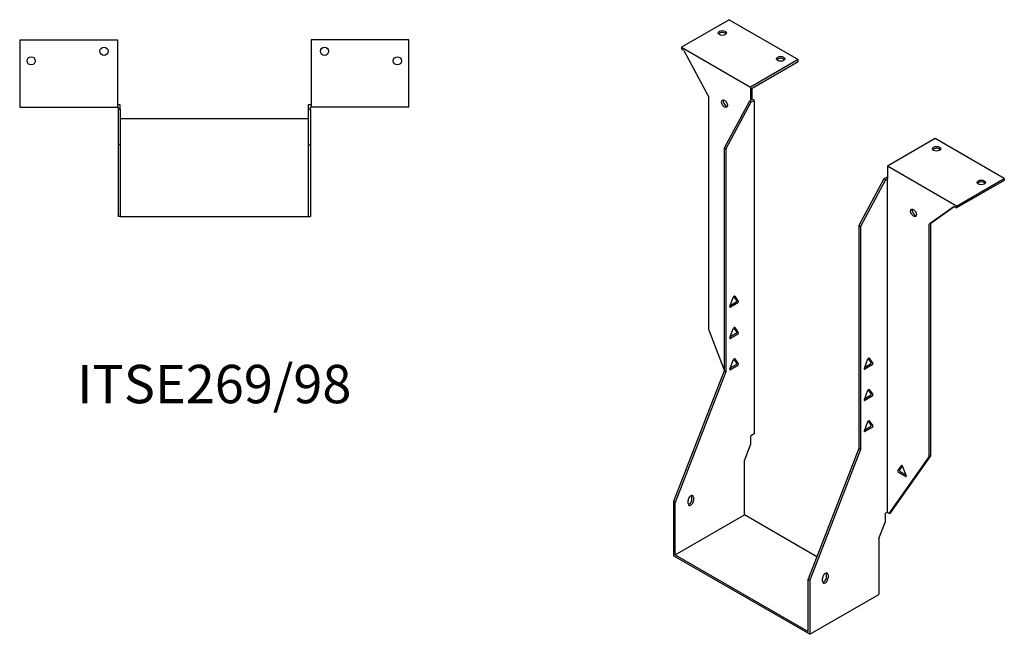
# Model space of a CAD drawing. Units: millimetres. Extents: x 541 to 1267, y 75 to 989.
# Drawn here: x 753 to 1267, y 75 to 396 of the extents above; entities that cross this region are included whole.
import ezdxf

# ---------------------------------------------------------------- set-up
doc = ezdxf.new("R2010")
doc.units = ezdxf.units.MM
doc.layers.add('Part', color=7, linetype='Continuous', lineweight=25)
doc.layers.add('Text', color=7, linetype='Continuous', lineweight=25)
doc.styles.add('EU_style', font='arial.ttf')

msp = doc.modelspace()

# ---------------------------------------------------------------- linework, layer by layer
at = {"layer": 'Part'}
for p, q in [((1123.38, 396.17), (1098.49, 381.8)), ((1123.38, 396.17), (1159.44, 375.34)), ((753.29, 385.69), (753.29, 350.49)), ((753.29, 385.69), (804.29, 385.69)), ((804.29, 385.69), (804.29, 350.49)), ((905.29, 385.69), (905.29, 350.49)), ((956.29, 385.69), (905.29, 385.69)), ((956.29, 350.49), (956.29, 385.69)), ((1098.49, 381.8), (1098.49, 380.82)), ((1098.49, 381.8), (1134.55, 360.97)), ((1099.82, 380.05), (1098.49, 380.82)), ((1099.82, 380.05), (1112.81, 355.77)), ((1159.44, 375.34), (1134.55, 360.97)), ((1159.44, 374.36), (1159.44, 375.34)), ((1135.4, 360.48), (1159.44, 374.36)), ((1134.55, 360.97), (1134.55, 354.19)), ((1135.4, 354.68), (1135.4, 360.48)), ((1112.81, 234.47), (1112.81, 355.77)), ((1135.4, 354.68), (1134.55, 354.19)), ((1136.46, 354.07), (1135.4, 354.68)), ((753.29, 350.49), (804.29, 350.49)), ((805.79, 351.69), (804.29, 351.69)), ((804.29, 350.49), (804.59, 350.49)), ((804.59, 350.49), (804.59, 349.29)), ((804.59, 349.29), (804.59, 330.85)), ((805.79, 349.29), (804.59, 349.29)), ((805.79, 349.29), (805.79, 351.69)), ((805.79, 349.29), (805.79, 330.85)), ((905.29, 351.69), (903.79, 351.69)), ((903.79, 351.69), (903.79, 349.29)), ((904.99, 349.29), (903.79, 349.29)), ((903.79, 349.29), (903.79, 330.85)), ((904.99, 350.49), (905.29, 350.49)), ((904.99, 349.29), (904.99, 350.49)), ((904.99, 349.29), (904.99, 330.85)), ((956.29, 350.49), (905.29, 350.49)), ((1133.92, 353.58), (1120.87, 329.21)), ((1134.76, 353.09), (1121.72, 328.72)), ((1134.76, 354.07), (1133.92, 353.58)), ((1134.76, 353.09), (1133.92, 353.58)), ((1134.55, 354.19), (1134.76, 354.07)), ((1134.76, 353.09), (1136.46, 354.07)), ((1136.46, 354.07), (1136.46, 180.08)), ((903.79, 344.45), (805.79, 344.45)), ((1230.86, 334.11), (1205.97, 319.74)), ((1266.92, 313.29), (1230.86, 334.11)), ((805.79, 330.85), (804.59, 330.85)), ((804.59, 330.85), (804.59, 293.45)), ((805.79, 330.85), (805.79, 293.45)), ((903.79, 330.85), (904.99, 330.85)), ((903.79, 330.85), (903.79, 293.45)), ((904.99, 330.85), (904.99, 293.45)), ((1120.87, 329.21), (1120.87, 212.86)), ((1121.72, 328.72), (1120.87, 329.21)), ((1121.72, 328.72), (1121.72, 212.37)), ((1242.03, 298.92), (1205.97, 319.74)), ((1205.97, 319.74), (1205.97, 312.96)), ((1205.76, 314.06), (1204.06, 313.08)), ((1205.97, 313.94), (1205.76, 314.06)), ((1204.06, 313.08), (1191.02, 288.71)), ((1204.91, 312.59), (1191.87, 288.22)), ((1204.91, 312.59), (1204.06, 313.08)), ((1204.91, 312.59), (1205.76, 313.08)), ((1205.76, 313.08), (1205.76, 139.09)), ((1205.76, 313.08), (1205.97, 312.96)), ((1242.03, 298.92), (1266.92, 313.29)), ((1266.92, 312.31), (1242.03, 297.94)), ((1266.92, 313.29), (1266.92, 312.31)), ((1240.7, 298.71), (1227.71, 289.43)), ((1228.56, 289.92), (1240.79, 298.66)), ((1240.7, 298.71), (1242.03, 297.94)), ((1242.03, 297.94), (1242.03, 298.92)), ((805.79, 293.45), (804.59, 293.45)), ((805.79, 293.45), (903.79, 293.45)), ((903.79, 293.45), (904.99, 293.45)), ((1191.02, 288.71), (1191.87, 288.22)), ((1191.02, 288.71), (1191.02, 172.36)), ((1191.87, 288.22), (1191.87, 171.87)), ((1228.56, 289.92), (1227.71, 289.43)), ((1227.71, 168.14), (1227.71, 289.43)), ((1228.56, 168.63), (1228.56, 289.92)), ((1127.32, 249.68), (1125.83, 251.8)), ((1126.27, 251.89), (1128.17, 249.19)), ((1123.76, 246.64), (1125.66, 251.53)), ((1123.95, 247.11), (1127.02, 248.89)), ((1127.86, 248.4), (1124.07, 246.2)), ((1120.87, 213.7), (1112.81, 234.47)), ((1123.76, 230.31), (1125.66, 235.2)), ((1123.95, 230.78), (1127.02, 232.56)), ((1127.86, 232.07), (1124.07, 229.87)), ((1127.32, 233.35), (1125.83, 235.47)), ((1126.27, 235.56), (1128.17, 232.86)), ((1123.76, 213.98), (1125.66, 218.87)), ((1123.95, 214.45), (1127.02, 216.23)), ((1127.86, 215.74), (1124.07, 213.54)), ((1127.32, 217.02), (1125.83, 219.14)), ((1126.27, 219.23), (1128.17, 216.53)), ((1193.91, 214.31), (1195.8, 219.2)), ((1194.09, 214.78), (1197.16, 216.55)), ((1198.01, 216.06), (1194.21, 213.87)), ((1197.47, 217.34), (1195.97, 219.47)), ((1196.42, 219.55), (1198.32, 216.85)), ((1120.87, 212.86), (1094.43, 144.7)), ((1121.72, 212.37), (1095.28, 144.21)), ((1121.72, 212.37), (1120.87, 212.86)), ((1193.91, 197.98), (1195.8, 202.87)), ((1197.47, 201.01), (1195.97, 203.14)), ((1196.42, 203.22), (1198.32, 200.52)), ((1194.09, 198.45), (1197.16, 200.22)), ((1198.01, 199.73), (1194.21, 197.54)), ((1193.91, 181.65), (1195.8, 186.54)), ((1197.47, 184.68), (1195.97, 186.81)), ((1196.42, 186.89), (1198.32, 184.19)), ((1136.46, 180.08), (1134.76, 179.1)), ((1194.09, 182.12), (1197.16, 183.89)), ((1198.01, 183.4), (1194.21, 181.21)), ((1131.34, 165.95), (1134.76, 174.78)), ((1134.76, 174.78), (1134.76, 179.1)), ((1191.02, 172.36), (1164.57, 104.2)), ((1191.87, 171.87), (1165.42, 103.71)), ((1191.02, 172.36), (1191.87, 171.87)), ((1131.34, 137.77), (1131.34, 165.95)), ((1206.85, 138.46), (1227.71, 168.14)), ((1207.7, 138.95), (1228.56, 168.63)), ((1228.56, 168.63), (1227.71, 168.14)), ((1211.36, 160.76), (1213.26, 163.46)), ((1215.46, 157.78), (1211.67, 159.97)), ((1213.7, 163.37), (1212.21, 161.25)), ((1212.52, 160.46), (1215.59, 158.69)), ((1213.87, 163.11), (1215.77, 158.21)), ((1095.28, 144.21), (1094.43, 144.7)), ((1094.43, 144.7), (1094.43, 116.46)), ((1095.28, 116.95), (1095.28, 144.21)), ((1102, 143.69), (1102, 145.32)), ((1103.97, 145.81), (1103.97, 147.44)), ((1104.82, 146.95), (1104.82, 145.32)), ((1205.76, 139.09), (1204.91, 138.6)), ((1206.85, 138.46), (1205.76, 139.09)), ((1206.85, 138.46), (1207.7, 138.95)), ((1095.28, 116.95), (1131.34, 137.77)), ((1169.13, 115.95), (1131.34, 137.77)), ((1201.49, 125.45), (1204.91, 134.28)), ((1204.91, 134.28), (1204.91, 138.6)), ((1201.49, 125.45), (1201.49, 96.29)), ((1165.42, 75.47), (1094.43, 116.46)), ((1095.28, 116.95), (1164.57, 76.94)), ((1164.57, 76.94), (1164.57, 104.2)), ((1164.57, 104.2), (1165.42, 103.71)), ((1165.42, 103.71), (1165.42, 75.47)), ((1172.14, 103.19), (1172.14, 104.82)), ((1174.12, 105.31), (1174.12, 106.94)), ((1174.97, 106.45), (1174.97, 104.82)), ((1165.42, 75.47), (1201.49, 96.29))]:
    msp.add_line(p, q, dxfattribs=at)
for centre in [(797.29, 379.69), (912.29, 379.69), (759.29, 374.69), (950.29, 374.69)]:
    msp.add_circle(centre, 2.15, dxfattribs=at)
for centre, major_axis in [((1119.84, 389.23), (2.15, 0)), ((1150.25, 375.75), (2.15, 0)), ((1120.95, 352.34), (-1.08, 1.86)), ((1231.57, 328.8), (2.15, 0)), ((1254.9, 311.25), (2.15, 0)), ((1219.58, 295.39), (-1.08, 1.86))]:
    msp.add_ellipse(centre, major_axis=major_axis, ratio=0.57735, dxfattribs=at)
for centre, major_axis, start_param, end_param in [((1119.84, 388.25), (-2.15, 0), 3.547295, 5.877483), ((1150.25, 374.77), (-2.15, 0), 3.547295, 5.877483), ((1121.79, 352.83), (1.08, -1.86), 3.547295, 5.877483), ((1231.57, 327.82), (-2.15, 0), 3.547295, 5.877483), ((1254.9, 310.27), (-2.15, 0), 3.547295, 5.877483), ((1220.43, 295.88), (1.08, -1.86), 3.547295, 5.877483), ((1125.97, 251.51), (0.25, 0.433), 6.021386, 8.115781), ((1124.07, 246.61), (-0.25, -0.433), 4.974188, 7.068583), ((1127.02, 249.29), (0.25, 0.433), 3.926991, 6.021386), ((1127.86, 248.8), (0.25, 0.433), 3.926991, 6.021386), ((1125.97, 235.18), (0.25, 0.433), 6.021386, 8.115781), ((1127.02, 232.96), (0.25, 0.433), 3.926991, 6.021386), ((1127.86, 232.47), (0.25, 0.433), 3.926991, 6.021386), ((1124.07, 230.28), (-0.25, -0.433), 4.974188, 7.068583), ((1125.97, 218.85), (0.25, 0.433), 6.021386, 8.115781), ((1127.02, 216.63), (0.25, 0.433), 3.926991, 6.021386), ((1127.86, 216.14), (0.25, 0.433), 3.926991, 6.021386), ((1196.11, 219.17), (0.25, 0.433), 6.021386, 8.115781), ((1197.16, 216.96), (0.25, 0.433), 3.926991, 6.021386), ((1198.01, 216.47), (0.25, 0.433), 3.926991, 6.021386), ((1124.07, 213.95), (-0.25, -0.433), 4.974188, 7.068583), ((1194.21, 214.28), (-0.25, -0.433), 4.974188, 7.068583), ((1196.11, 202.84), (0.25, 0.433), 6.021386, 8.115781), ((1197.16, 200.63), (0.25, 0.433), 3.926991, 6.021386), ((1198.01, 200.14), (0.25, 0.433), 3.926991, 6.021386), ((1194.21, 197.95), (-0.25, -0.433), 4.974188, 7.068583), ((1196.11, 186.51), (0.25, 0.433), 6.021386, 8.115781), ((1194.21, 181.62), (-0.25, -0.433), 4.974188, 7.068583), ((1197.16, 184.3), (0.25, 0.433), 3.926991, 6.021386), ((1198.01, 183.81), (0.25, 0.433), 3.926991, 6.021386), ((1211.67, 160.38), (-0.25, 0.433), 0.261799, 2.356194), ((1212.52, 160.87), (-0.25, 0.433), 0.261799, 2.356194), ((1213.57, 163.08), (-0.25, 0.433), 4.45059, 6.544985), ((1215.46, 158.19), (0.25, -0.433), 5.497787, 7.592182), ((1103.41, 146.14), (1, 1.73), 5.497787, 8.63938), ((1103.41, 144.5), (-1, -1.73), 5.497787, 8.63938), ((1102.56, 144.99), (1, 1.73), 3.579742, 5.497787), ((1102.56, 146.63), (1, 1.73), 5.497787, 5.845036), ((1173.55, 105.64), (1, 1.73), 5.497787, 8.63938), ((1173.55, 104.01), (-1, -1.73), 5.497787, 8.63938), ((1172.71, 104.5), (1, 1.73), 3.579742, 5.497787), ((1172.71, 106.13), (1, 1.73), 5.497787, 5.845036)]:
    msp.add_ellipse(centre, major_axis=major_axis, ratio=0.57735, start_param=start_param, end_param=end_param, dxfattribs=at)

# ---------------------------------------------------------------- texts
at = {"layer": 'Text', "insert": (854.79, 203.45), "char_height": 20, "width": 343.6746, "attachment_point": 5, "style": 'EU_style'}
msp.add_mtext('{ITSE269/98}', dxfattribs=at)

doc.saveas('drawing.dxf')
